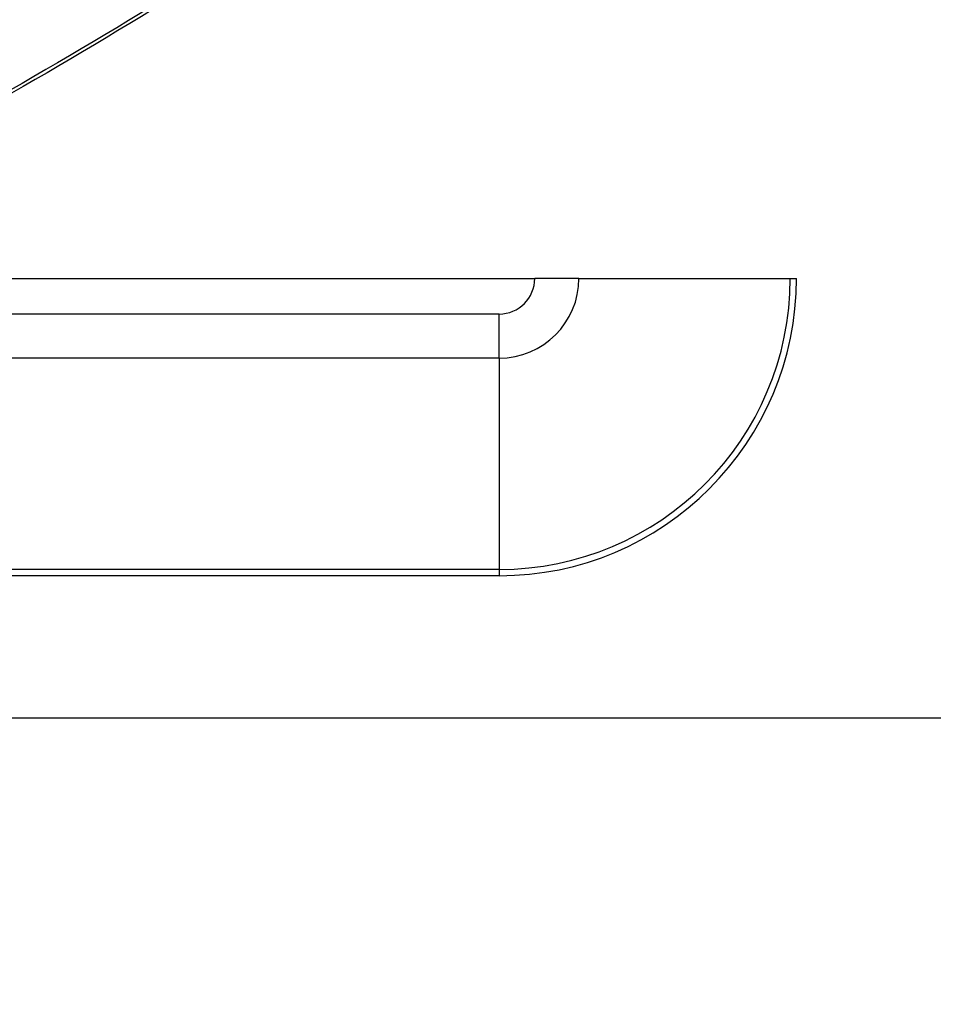
# Model space of a CAD drawing. Units: inches. Extents: x 22 to 363, y 6 to 233.
# Drawn here: x 189 to 191, y 125 to 128 of the extents above; entities that cross this region are included whole.
import ezdxf

# ---------------------------------------------------------------- set-up
doc = ezdxf.new("R2010")
doc.units = ezdxf.units.IN
doc.header["$LTSCALE"] = 22
doc.header["$MEASUREMENT"] = 0
for name, color, linetype, lineweight in [('Dimensions(ANSI)', 7, 'Continuous', 18), ('Visible Edges(ANSI)', 7, 'Continuous', 25), ('Visible Tangent Edges(ANSI)', 7, 'Continuous', 25)]:
    doc.layers.add(name, color=color, linetype=linetype, lineweight=lineweight)
doc.styles.add('MESTEK', font='arial.ttf')
doc.dimstyles.new('MESTEK FRACTIONS', dxfattribs={"dimscale": 22, "dimtxt": 0.08, "dimasz": 0.098425, "dimexe": 0.063, "dimexo": 0.0625, "dimgap": 0.031496, "dimtad": 0, "dimtih": 1, "dimtoh": 1, "dimdec": 4, "dimrnd": 1e-08, "dimzin": 1, "dimdsep": 46, "dimlunit": 5, "dimtxsty": 'MESTEK', "dimcen": 0.09, "dimdle": 0.393701, "dimclrd": 7, "dimclre": 7, "dimclrt": 7, "dimadec": 0, "dimazin": 0, "dimtfac": 1, "dimtofl": 0, "dimtmove": 0, "dimatfit": 3, "dimfxl": 0, "dimfrac": 2, "dimtolj": 1, "dimtzin": 0, "dimlwd": 15, "dimlwe": 15, "dimarcsym": 0})

# ---------------------------------------------------------------- blocks, each defined once
blk = doc.blocks.new('*D20')
at = {"layer": 'Defpoints', "color": 0, "linetype": 'Continuous'}
for p in [(195.0998, 166.1981), (123.0762, 155.3359), (195.0998, 113.4902)]:
    blk.add_point(p, dxfattribs=at)
at = {"layer": 'Dimensions(ANSI)', "color": 7, "linetype": 'Continuous', "lineweight": 15}
for p, q in [((123.0762, 156.7109), (123.0762, 167.5841)), ((195.0998, 114.8652), (195.0998, 167.5841)), ((125.2416, 166.1981), (168.1271, 166.1981)), ((192.9344, 166.1981), (185.9628, 166.1981))]:
    blk.add_line(p, q, dxfattribs=at)
at = {"layer": 'Dimensions(ANSI)', "color": 7, "linetype": 'Continuous'}
for points in [[(125.2416, 166.559), (125.2416, 165.8372), (123.0762, 166.1981)], [(192.9344, 166.559), (192.9344, 165.8372), (195.0998, 166.1981)]]:
    blk.add_solid(points, dxfattribs=at)
at = {"layer": 'Dimensions(ANSI)', "color": 7, "linetype": 'Continuous', "lineweight": 18, "insert": (177.0449, 170.0192), "char_height": 1.76, "attachment_point": 2, "style": 'MESTEK'}
blk.add_mtext('\\A1; 72\\P[1829]{\\PWATER INLET}', dxfattribs=at)
blk = doc.blocks.new('*D21')
at = {"layer": 'Defpoints', "color": 0, "linetype": 'Continuous'}
for p in [(192.5019, 158.5675), (123.0762, 155.3359), (192.5019, 125.7782)]:
    blk.add_point(p, dxfattribs=at)
at = {"layer": 'Dimensions(ANSI)', "color": 7, "linetype": 'Continuous', "lineweight": 15}
for p, q in [((123.0762, 156.7109), (123.0762, 159.9535)), ((192.5019, 127.1532), (192.5019, 159.9535)), ((123.0762, 158.5675), (118.8625, 158.5675)), ((190.3366, 158.5675), (125.2416, 158.5675))]:
    blk.add_line(p, q, dxfattribs=at)
at = {"layer": 'Dimensions(ANSI)', "color": 7, "linetype": 'Continuous'}
for points in [[(125.2416, 158.9284), (125.2416, 158.2066), (123.0762, 158.5675)], [(190.3366, 158.9284), (190.3366, 158.2066), (192.5019, 158.5675)]]:
    blk.add_solid(points, dxfattribs=at)
at = {"layer": 'Dimensions(ANSI)', "color": 7, "linetype": 'Continuous', "lineweight": 18, "insert": (109.6805, 162.4294), "char_height": 1.76, "attachment_point": 2, "style": 'MESTEK'}
blk.add_mtext('\\A1; 69 7/16\\P[1763]{\\PNG GAS INLET}', dxfattribs=at)

msp = doc.modelspace()

# ---------------------------------------------------------------- linework, layer by layer
at = {"layer": 'Visible Edges(ANSI)'}
for p, q in [((187.827402, 127.202356), (189.997459, 127.202356)), ((190.108763, 127.202356), (189.997459, 127.202356)), ((190.108763, 127.202356), (190.641521, 127.202356)), ((190.641521, 127.202356), (190.657459, 127.202356)), ((191.164449, 126.093224), (188.551949, 126.093224))]:
    msp.add_line(p, q, dxfattribs=at)
for points, knots in [([(191.366774, 129.679644), (190.862994, 129.201757), (190.324132, 128.761415), (189.755952, 128.363328), (189.150688, 127.93926), (188.512154, 127.563159), (187.848085, 127.239581), (187.841193, 127.236223), (187.834299, 127.232871), (187.827402, 127.229524)], [0.077283578, 0.077283578, 0.077283578, 0.077283578, 0.25614449, 0.25614449, 0.25614449, 0.446678981, 0.446678981, 0.446678981, 0.448656318, 0.448656318, 0.448656318, 0.448656318]), ([(191.366246, 129.675834), (190.863629, 129.196853), (190.325861, 128.755684), (189.758682, 128.357034), (189.153867, 127.931931), (188.515608, 127.555195), (187.851638, 127.23139), (187.843563, 127.227452), (187.835484, 127.223522), (187.827402, 127.219599)], [0.077466326, 0.077466326, 0.077466326, 0.077466326, 0.25614449, 0.25614449, 0.25614449, 0.446678981, 0.446678981, 0.446678981, 0.448996171, 0.448996171, 0.448996171, 0.448996171])]:
    msp.add_open_spline(points, degree=3, knots=knots, dxfattribs=at)
at = {"layer": 'Visible Tangent Edges(ANSI)'}
for p, q in [((189.907459, 127.112356), (187.827402, 127.112356)), ((189.907459, 127.001052), (189.907459, 127.112356)), ((189.907459, 127.001052), (187.827402, 127.001052)), ((189.907459, 127.001052), (189.907459, 126.468295)), ((189.907459, 126.468295), (187.827402, 126.468295)), ((189.907459, 126.468295), (189.907459, 126.452356)), ((189.907459, 126.452356), (187.827402, 126.452356))]:
    msp.add_line(p, q, dxfattribs=at)
for radius in [0.09, 0.201304, 0.734061, 0.75]:
    msp.add_arc((189.907459, 127.202356), radius, 270, 0, dxfattribs=at)

# ---------------------------------------------------------------- dimensions: what is measured, and where the dimension line sits
at = {"layer": 'Dimensions(ANSI)', "color": 7, "linetype": 'Continuous', "lineweight": 18}
for base, p2, text, override, picture, middle in [((195.099764, 166.198079), (195.099764, 113.490185), ' <>\\X[1829]{\\PWATER INLET}', {"dimtih": 0, "dimtoh": 0, "dimdec": 4, "dimpost": '\\X', "dimtp": 0, "dimtm": 0, "dimtdec": 2, "dimatfit": 1, "dimtvp": -0.333333}, '*D20', (177.044925, 166.198079)), ((192.501949, 158.567466), (192.501949, 125.77818), ' <>\\X[1763]{\\PNG GAS INLET}', {"dimtih": 0, "dimtoh": 0, "dimdec": 4, "dimpost": '\\X', "dimtp": 0, "dimtm": 0, "dimtdec": 2, "dimatfit": 2, "dimtvp": -0.333333}, '*D21', (109.680506, 158.567466))]:
    dim = msp.add_linear_dim(base=base, p1=(123.076209, 155.335856), p2=p2, angle=180, text=text, dimstyle='MESTEK FRACTIONS', override=override, dxfattribs=at)
    dim.commit()
    dim.dimension.update_dxf_attribs({"geometry": picture, "text_midpoint": middle, "dimtype": 160})

doc.saveas('drawing.dxf')
